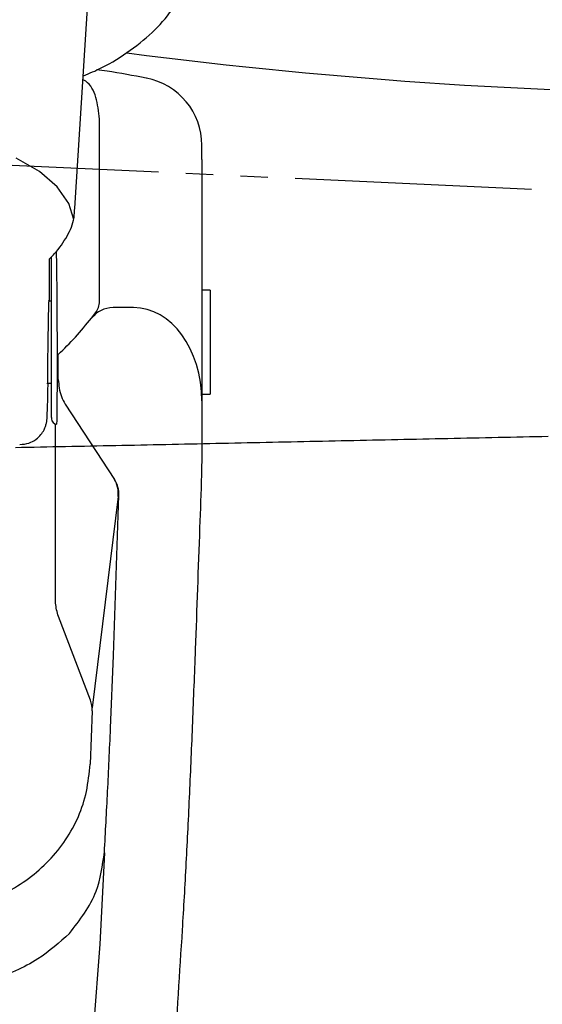
# Model space of a CAD drawing. Extents: x 105 to 1155, y 126 to 1689.
# Drawn here: x 810 to 829, y 1026 to 1062 of the extents above; entities that cross this region are included whole.
import ezdxf

# ---------------------------------------------------------------- set-up
doc = ezdxf.new("R2010")
doc.units = 0
doc.linetypes.add('YDIVIDE_1', pattern=[15, 10, -1, 1, -1, 1, -1])
doc.layers.add('YKK_13', color=4, linetype='CONTINUOUS', lineweight=30)

msp = doc.modelspace()

# ---------------------------------------------------------------- linework, layer by layer
at = {"layer": 'YKK_13'}
for p, q in [((811.837, 1055.327), (812.335, 1063.052)), ((812.744, 1051.917), (812.744, 1058.582)), ((816.488, 1057.109), (816.488, 1057.627)), ((810.545, 1056.665), (809.694, 1057.154)), ((816.488, 1057.109), (816.488, 1049.494)), ((811.197, 1056.106), (810.545, 1056.665)), ((811.625, 1055.494), (811.197, 1056.106)), ((811.799, 1054.91), (811.625, 1055.494)), ((810.914, 1052.788), (810.914, 1053.474)), ((811.179, 1053.241), (811.167, 1053.738)), ((810.988, 1047.665), (810.988, 1052.565)), ((816.788, 1052.322), (816.488, 1052.322)), ((816.788, 1052.322), (816.788, 1051.372)), ((810.988, 1051.922), (810.886, 1051.922)), ((813.988, 1051.684), (813.239, 1051.684)), ((812.455, 1051.305), (812.601, 1051.492)), ((816.788, 1051.372), (816.788, 1048.522)), ((811.238, 1049.061), (811.238, 1049.974)), ((816.488, 1049.494), (816.488, 1046.38)), ((810.841, 1048.922), (810.988, 1048.922)), ((816.488, 1048.522), (816.788, 1048.522)), ((811.491, 1048.155), (813.293, 1045.398)), ((810.988, 1047.665), (810.988, 1047.622)), ((811.137, 1040.971), (811.137, 1047.428)), ((816.488, 1046.38), (816.474, 1045.562)), ((813.422, 1044.77), (812.472, 1037.047)), ((813.252, 1038.951), (813.456, 1044.816)), ((812.409, 1037.323), (811.24, 1040.387)), ((813.148, 1036.293), (813.252, 1038.951)), ((812.474, 1036.927), (812.398, 1034.983))]:
    msp.add_line(p, q, dxfattribs=at)
at = {"layer": 'YKK_13', "linetype": 'YDIVIDE_1'}
for p, q in [((804.912, 1057.109), (828.535, 1056.02)), ((825.024, 1046.892), (825.254, 1046.897)), ((825.254, 1046.897), (825.483, 1046.902)), ((825.483, 1046.902), (825.712, 1046.906)), ((825.712, 1046.906), (825.941, 1046.911)), ((825.941, 1046.911), (826.171, 1046.916)), ((826.171, 1046.916), (826.4, 1046.921)), ((826.4, 1046.921), (826.629, 1046.926)), ((826.629, 1046.926), (826.858, 1046.931)), ((826.858, 1046.931), (827.088, 1046.936)), ((827.088, 1046.936), (827.317, 1046.94)), ((827.317, 1046.94), (827.546, 1046.945)), ((827.546, 1046.945), (827.775, 1046.95)), ((827.775, 1046.95), (828.005, 1046.955)), ((828.005, 1046.955), (828.234, 1046.96)), ((828.234, 1046.96), (828.463, 1046.965)), ((828.463, 1046.965), (828.692, 1046.969)), ((828.692, 1046.969), (828.922, 1046.974)), ((828.922, 1046.974), (829.151, 1046.979)), ((809.667, 1046.571), (809.896, 1046.576)), ((809.896, 1046.576), (810.126, 1046.58)), ((810.126, 1046.58), (810.355, 1046.584)), ((810.355, 1046.584), (810.584, 1046.589)), ((810.584, 1046.589), (810.813, 1046.593)), ((810.813, 1046.593), (811.042, 1046.598)), ((811.042, 1046.598), (811.272, 1046.603)), ((811.272, 1046.603), (811.501, 1046.607)), ((811.501, 1046.607), (811.73, 1046.612)), ((811.73, 1046.612), (811.959, 1046.616)), ((811.959, 1046.616), (812.189, 1046.621)), ((812.189, 1046.621), (812.418, 1046.625)), ((812.418, 1046.625), (812.647, 1046.63)), ((812.647, 1046.63), (812.876, 1046.635)), ((812.876, 1046.635), (813.106, 1046.639)), ((813.106, 1046.639), (813.335, 1046.644)), ((813.335, 1046.644), (813.564, 1046.649)), ((813.564, 1046.649), (813.793, 1046.653)), ((813.793, 1046.653), (814.022, 1046.658)), ((814.022, 1046.658), (814.252, 1046.663)), ((814.252, 1046.663), (814.481, 1046.668)), ((814.481, 1046.668), (814.71, 1046.672)), ((814.71, 1046.672), (814.939, 1046.677)), ((814.939, 1046.677), (815.168, 1046.682)), ((815.168, 1046.682), (815.398, 1046.687)), ((815.398, 1046.687), (815.627, 1046.691)), ((815.627, 1046.691), (815.856, 1046.696)), ((815.856, 1046.696), (816.085, 1046.701)), ((816.085, 1046.701), (816.314, 1046.706)), ((816.314, 1046.706), (816.544, 1046.711)), ((816.544, 1046.711), (816.773, 1046.716)), ((816.773, 1046.716), (817.002, 1046.72)), ((817.002, 1046.72), (817.231, 1046.725)), ((817.231, 1046.725), (817.46, 1046.73)), ((817.46, 1046.73), (817.69, 1046.735)), ((817.69, 1046.735), (817.919, 1046.74)), ((817.919, 1046.74), (818.148, 1046.745)), ((818.148, 1046.745), (818.377, 1046.75)), ((818.377, 1046.75), (818.606, 1046.754)), ((818.606, 1046.754), (818.836, 1046.759)), ((818.836, 1046.759), (819.065, 1046.764)), ((819.065, 1046.764), (819.294, 1046.769)), ((819.294, 1046.769), (819.523, 1046.774)), ((819.523, 1046.774), (819.752, 1046.779)), ((819.752, 1046.779), (819.982, 1046.784)), ((819.982, 1046.784), (820.211, 1046.789)), ((820.211, 1046.789), (820.44, 1046.794)), ((820.44, 1046.794), (820.669, 1046.798)), ((820.669, 1046.798), (820.898, 1046.803)), ((820.898, 1046.803), (821.128, 1046.808)), ((821.128, 1046.808), (821.357, 1046.813)), ((821.357, 1046.813), (821.586, 1046.818)), ((821.586, 1046.818), (821.815, 1046.823)), ((821.815, 1046.823), (822.044, 1046.828)), ((822.044, 1046.828), (822.274, 1046.833)), ((822.274, 1046.833), (822.503, 1046.838)), ((822.503, 1046.838), (822.732, 1046.843)), ((822.732, 1046.843), (822.961, 1046.848)), ((822.961, 1046.848), (823.191, 1046.853)), ((823.191, 1046.853), (823.42, 1046.857)), ((823.42, 1046.857), (823.649, 1046.862)), ((823.649, 1046.862), (823.878, 1046.867)), ((823.878, 1046.867), (824.107, 1046.872)), ((824.107, 1046.872), (824.337, 1046.877)), ((824.337, 1046.877), (824.566, 1046.882)), ((824.566, 1046.882), (824.795, 1046.887)), ((824.795, 1046.887), (825.024, 1046.892)), ((812.926, 1031.74), (812.759, 1028.392)), ((812.759, 1028.392), (812.496, 1024.955))]:
    msp.add_line(p, q, dxfattribs=at)
at = {"layer": 'YKK_13'}
for centre, radius, start, end in [((813.988, 1057.627), 2.5, 359.9978, 79.2047), ((813.239, 1050.684), 1, 90, 141.6231), ((812.044, 1051.917), 0.7, 322.6363, 0), ((811.188, 1047.622), 0.2, 180.0039, 268.7556), ((812.43, 1044.892), 1, 352.9857, 33.1779), ((812.456, 1044.851), 1, 358.0062, 33.1779), ((811.475, 1036.967), 1, 357.7443, 20.8893)]:
    msp.add_arc(centre, radius, start, end, dxfattribs=at)
for centre, major_axis, ratio, start_param, end_param in [((811.177, 1050.422), (-0.007, 3), 0.008429, 5.584037, 5.9341), ((810.866, 1050.407), (0.042, 2.75), 0.008726, 5.296024, 5.759718), ((811.177, 1050.422), (-0.007, 3), 0.008429, 3.317104, 5.584037), ((810.866, 1050.422), (0.023, 1.526), 0.008726, 6.098943, 8.901311), ((813.988, 1048.269), (0, 3.415), 0.732051, 4.712389, 6.283185), ((804.988, 1062.339), (0, 15.026), 0.732051, 3.745887, 3.887718), ((810.866, 1050.422), (0.023, 1.526), 0.008726, 2.618126, 3.327532), ((811.177, 1050.422), (-0.007, 3), 0.008429, 3.141312, 3.317104)]:
    msp.add_ellipse(centre, major_axis=major_axis, ratio=ratio, start_param=start_param, end_param=end_param, dxfattribs=at)
for points, knots in [([(812.16, 1060.163), (812.38, 1060.258), (813.013, 1060.531), (813.898, 1061.092), (814.798, 1061.831), (815.471, 1062.634), (815.921, 1063.493), (816.146, 1064.226), (816.13, 1064.681), (816.125, 1064.823)], [0, 0, 0, 0, 0.091798, 0.26493, 0.43919, 0.612691, 0.764441, 0.926448, 1, 1, 1, 1]), ([(813.741, 1061.009), (821.485, 1059.999), (834.741, 1059.145), (847.998, 1059.751), (853.492, 1060.257)], [0.366615, 0.366615, 0.366615, 0.366615, 0.5, 0.5945645, 0.5945645, 0.5945645, 0.5945645]), ([(814.454, 1060.08), (813.977, 1060.173), (813.377, 1060.291), (812.768, 1060.366), (812.643, 1060.381)], [0, 0, 0, 0, 0.794396, 1, 1, 1, 1]), ([(812.744, 1058.582), (812.712, 1058.857), (812.649, 1059.405), (812.41, 1059.873), (812.182, 1060.005), (812.152, 1060.023)], [0, 0, 0, 0, 0.465654, 0.928547, 1, 1, 1, 1]), ([(810.914, 1053.474), (810.979, 1053.536), (811.233, 1053.79), (811.568, 1054.279), (811.823, 1054.853), (811.833, 1055.21), (811.837, 1055.327)], [0.0957792, 0.0957792, 0.0957792, 0.0957792, 0.2061297, 0.536846, 0.8484041, 1, 1, 1, 1]), ([(810.988, 1053.053), (810.988, 1053.099), (810.988, 1053.263), (810.988, 1053.428), (810.988, 1053.546)], [0, 0, 0, 0, 0.2739478, 0.9857308, 0.9857308, 0.9857308, 0.9857308]), ([(810.988, 1052.565), (810.988, 1052.648), (810.988, 1052.849), (810.988, 1052.977), (810.988, 1053.053)], [0, 0, 0, 0, 0.409669, 1, 1, 1, 1]), ([(811.238, 1049.061), (811.256, 1048.845), (811.282, 1048.525), (811.439, 1048.246), (811.491, 1048.155)], [0, 0, 0, 0, 0.673713, 1, 1, 1, 1]), ([(809.827, 1046.679), (809.941, 1046.687), (810.155, 1046.704), (810.417, 1046.852), (810.6, 1047.026), (810.714, 1047.202), (810.777, 1047.356), (810.806, 1047.471), (810.816, 1047.538), (810.822, 1047.583), (810.827, 1047.64), (810.832, 1047.74), (810.842, 1047.994), (810.853, 1048.43), (810.861, 1048.786), (810.863, 1048.922)], [0, 0, 0, 0, 0.0810374, 0.1518081, 0.2106806, 0.2604297, 0.3011194, 0.3306128, 0.3492296, 0.3676656, 0.3975772, 0.4762283, 0.6586011, 0.8533292, 0.9700205, 0.9700205, 0.9700205, 0.9700205]), ([(816.474, 1045.562), (816.451, 1044.918), (816.376, 1042.79), (816.298, 1040.662), (816.244, 1039.177)], [0, 0, 0, 0, 0.3023, 1, 1, 1, 1]), ([(811.24, 1040.387), (811.195, 1040.548), (811.14, 1040.741), (811.138, 1040.938), (811.137, 1040.971)], [0, 0, 0, 0, 0.830001, 1, 1, 1, 1]), ([(816.244, 1039.177), (816.21, 1038.286), (816.142, 1036.497), (816.031, 1033.889), (815.908, 1031.336), (815.814, 1029.724), (815.767, 1028.916)], [0, 0, 0, 0, 0.24567, 0.493009, 0.745598, 1, 1, 1, 1]), ([(812.923, 1031.756), (812.964, 1032.492), (813.044, 1033.968), (813.113, 1035.517), (813.148, 1036.293)], [0, 0, 0, 0, 0.498875, 1, 1, 1, 1]), ([(806.378, 1029.617), (807.058, 1029.672), (808.417, 1029.781), (810.228, 1030.725), (811.594, 1032.144), (812.272, 1033.667), (812.366, 1034.648), (812.398, 1034.983)], [0, 0, 0, 0, 0.2216, 0.443159, 0.665448, 0.885531, 1, 1, 1, 1]), ([(811.644, 1028.788), (812.024, 1029.279), (812.702, 1030.155), (812.856, 1031.267), (812.923, 1031.756)], [0, 0, 0, 0, 0.560102, 1, 1, 1, 1]), ([(815.767, 1028.916), (815.668, 1027.356), (815.469, 1024.226), (815.131, 1019.281), (814.788, 1014.21), (814.57, 1010.739), (814.461, 1008.999)], [0, 0, 0, 0, 0.252673, 0.507157, 0.752742, 1, 1, 1, 1]), ([(811.644, 1028.788), (811.278, 1028.46), (810.482, 1027.744), (808.803, 1027.014), (807.485, 1026.92), (806.825, 1026.873)], [0, 0, 0, 0, 0.298262, 0.648842, 1, 1, 1, 1])]:
    msp.add_open_spline(points, degree=3, knots=knots, dxfattribs=at)

doc.saveas('drawing.dxf')
